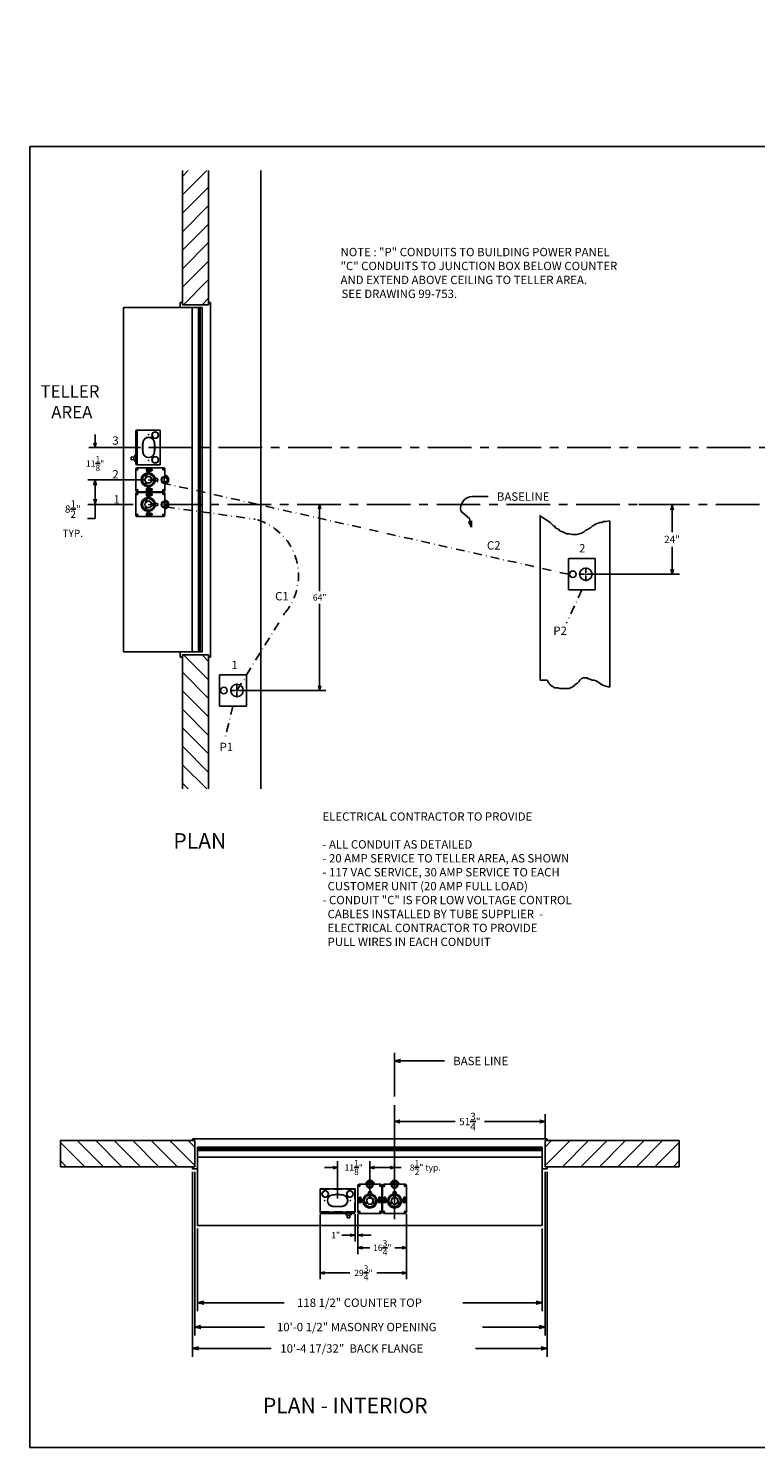
# Model space of a CAD drawing. Extents: x 92 to 989, y -414 to 1105.
# Drawn here: x 159 to 409, y -414 to 74 of the extents above; entities that cross this region are included whole.
import ezdxf
from ezdxf.enums import TextEntityAlignment as Align

# ---------------------------------------------------------------- set-up
doc = ezdxf.new("R2010")
doc.units = 0
doc.header["$LTSCALE"] = 12
doc.header["$MEASUREMENT"] = 0
for name, pattern in [('CENTER', [2, 1.25, -0.25, 0.25, -0.25]), ('DASHDOT2', [0.5, 0.25, -0.125, 0, -0.125]), ('HIDDEN', [0.375, 0.25, -0.125])]:
    doc.linetypes.add(name, pattern=pattern)
doc.layers.get('0').update_dxf_attribs({"linetype": 'CONTINUOUS'})
doc.layers.get('Defpoints').update_dxf_attribs({"linetype": 'CONTINUOUS'})
doc.layers.add('OUTLINE', color=7, linetype='CONTINUOUS')
doc.dimstyles.get("Standard").update_dxf_attribs({"dimtxt": 0.18, "dimasz": 0.18, "dimexe": 0.18, "dimexo": 0.0625, "dimgap": 0.09, "dimtad": 0, "dimtih": 1, "dimtoh": 1, "dimdec": 4, "dimzin": 0, "dimdsep": 46, "dimtxsty": 'Standard', "dimcen": 0.09, "dimadec": 0, "dimazin": 0, "dimtfac": 1, "dimtdec": 4, "dimtofl": 0, "dimtmove": 0, "dimatfit": 3, "dimfxl": 0, "dimtolj": 1, "dimtzin": 0, "dimarcsym": 0})

# ---------------------------------------------------------------- blocks, each defined once
blk = doc.blocks.new('*X159')
at = {"color": 0}
for p, q in [((507.52, 259.33), (516.15, 267.95)), ((507.52, 265.69), (509.78, 267.95)), ((513.51, 258.95), (522.51, 267.95)), ((519.87, 258.95), (528.87, 267.95)), ((526.24, 258.95), (535.24, 267.95)), ((532.6, 258.95), (541.6, 267.95)), ((538.97, 258.95), (547.97, 267.95)), ((545.33, 258.95), (553.66, 267.28)), ((551.69, 258.95), (553.66, 260.92))]:
    blk.add_line(p, q, dxfattribs=at)
blk = doc.blocks.new('ARROW', base_point=(63.5, 24.56))
for p, q in [((62.5, 24.56), (63.5, 24.56)), ((63.5, 24.56), (62.81, 24.73)), ((62.81, 24.73), (63.1, 24.56)), ((63.5, 24.56), (62.81, 24.39)), ((62.81, 24.39), (63.1, 24.56))]:
    blk.add_line(p, q)
blk = doc.blocks.new('BORDER')
for p, q in [((1, 1), (0, 1)), ((0, 1), (0, 0)), ((0, 0), (1, 0))]:
    blk.add_line(p, q)
blk = doc.blocks.new('CATALOGPAPERAIR')
at = {"xscale": 443.2082176208496, "yscale": 332.4061632156372, "zscale": 443.2082176208496}
blk.add_blockref('BORDER', (8.17, 8.35), dxfattribs=at)
for tag, p, height in [('REV1', (379.87, 335.22), 3), ('REV2', (379.87, 326.53), 3), ('DWG#', (394.87, 11.6), 2.5), ('DATE', (429.68, 11.6), 2.5)]:
    blk.add_attdef(tag, p, '', height=height)
for tag, p in [('FIRSTLINE', (402.68, 38.16)), ('SECONDLINE', (402.68, 30.97)), ('THIRDLINE', (402.68, 23.85))]:
    blk.add_attdef(tag, text='', height=3).set_placement(p, align=Align.MIDDLE_CENTER)
blk = doc.blocks.new('*D236')
at = {"color": 0, "lineweight": -2}
for p, q in [((368.94, -89.42), (382.89, -89.42)), ((380.37, -92.04), (380.37, -98.91)), ((380.37, -110.81), (380.37, -103.95)), ((352.08, -113.44), (382.89, -113.44))]:
    blk.add_line(p, q, dxfattribs=at)
at = {"layer": 'Defpoints', "color": 0}
for p in [(368.06, -89.42), (380.37, -89.42), (351.21, -113.44)]:
    blk.add_point(p, dxfattribs=at)
at = {"color": 0, "lineweight": -2, "xscale": 2.625, "yscale": 2.625, "zscale": 2.625}
for p, rotation in [((380.37, -89.42), 90), ((380.37, -113.44), 270)]:
    blk.add_blockref('ARROW', p, dxfattribs=dict(at, rotation=rotation))
at = {"color": 0, "insert": (380.37, -101.43), "char_height": 2.52, "attachment_point": 5}
blk.add_mtext('\\A1;24"', dxfattribs=at)
blk = doc.blocks.new('*D237')
at = {"color": 0, "lineweight": -2}
for p, q in [((284.93, -305.87), (284.93, -299.25)), ((287.56, -301.77), (305.77, -301.77)), ((334.06, -301.77), (315.85, -301.77)), ((336.68, -307.43), (336.68, -299.25))]:
    blk.add_line(p, q, dxfattribs=at)
at = {"layer": 'Defpoints', "color": 0}
for p in [(336.68, -301.77), (284.93, -306.74), (336.68, -308.3)]:
    blk.add_point(p, dxfattribs=at)
at = {"color": 0, "lineweight": -2, "xscale": 2.625, "yscale": 2.625, "zscale": 2.625, "rotation": 180}
blk.add_blockref('ARROW', (284.93, -301.77), dxfattribs=at)
at = {"color": 0, "lineweight": -2, "xscale": 2.625, "yscale": 2.625, "zscale": 2.625}
blk.add_blockref('ARROW', (336.68, -301.77), dxfattribs=at)
at = {"color": 0, "insert": (310.81, -301.77), "char_height": 2.52, "attachment_point": 5}
blk.add_mtext('\\A1;51{\\H1.000000x;\\S3/4;}"', dxfattribs=at)
blk = doc.blocks.new('A$C451262A0')
at = {"color": 7, "linetype": 'Continuous'}
for p, q in [((-4.13, 5.19), (-4.13, 0.13)), ((-1.14, 5.69), (-3.63, 5.69)), ((-1.42, 6.03), (-1.54, 5.69)), ((-1.14, 5.56), (-1.14, 5.69)), ((-0.95, 5.57), (-0.75, 5.5)), ((-0.94, 5.73), (-0.89, 5.86)), ((-0.86, 5.16), (-0.75, 5.5)), ((-0.75, 5.5), (-0.65, 5.87)), ((0.75, 5.5), (-0.75, 5.5)), ((0.65, 5.87), (0.75, 5.5)), ((0.95, 5.57), (0.75, 5.5)), ((0.75, 5.5), (0.86, 5.16)), ((0.89, 5.86), (0.94, 5.73)), ((1.14, 5.56), (1.14, 5.69)), ((3.62, 5.69), (1.14, 5.69)), ((1.54, 5.69), (1.42, 6.03)), ((4.12, 0.13), (4.12, 5.19)), ((-4.13, 0.13), (-2.61, 0.13)), ((-4.13, -0.05), (-4.13, 0.13)), ((-4, 0.23), (-3.38, 0.23)), ((-4, 0.23), (-4, 0.13)), ((-3.75, 0.81), (-3.81, 0.76)), ((-3.81, 0.41), (-3.81, 0.76)), ((-3.81, 0.41), (-3.75, 0.36)), ((-3.81, 0.36), (-3.41, 0.36)), ((-3.81, 0.36), (-3.81, 0.23)), ((-3.75, 0.81), (-3.7, 0.81)), ((-3.7, 0.81), (-3.38, 0.81)), ((-3.58, 1.27), (-3.63, 1.23)), ((-3.14, 1.23), (-3.63, 1.23)), ((-3.63, 1.23), (-3.63, 0.81)), ((-3.59, 0.41), (-3.59, 0.76)), ((-3.19, 1.27), (-3.58, 1.27)), ((-3.4, 0.36), (-3.41, 0.36)), ((-3.41, 0.36), (-3.41, 0.23)), ((-3.38, 0.36), (-3.41, 0.36)), ((-3.4, 0.23), (-3.4, 0.36)), ((-3.38, 0.81), (-3.05, 0.81)), ((-3.38, 0.36), (-3.34, 0.36)), ((-3.38, 0.23), (-2.75, 0.23)), ((-3.35, 0.36), (-3.34, 0.36)), ((-3.35, 0.23), (-3.35, 0.36)), ((-3.34, 0.36), (-2.94, 0.36)), ((-3.34, 0.36), (-3.34, 0.23)), ((-3.17, 1.27), (-3.19, 1.27)), ((-3.13, 1.23), (-3.17, 1.27)), ((-3.16, 0.41), (-3.16, 0.76)), ((-3.13, 1.23), (-3.14, 1.23)), ((-3.13, 0.81), (-3.13, 1.23)), ((-3.05, 0.81), (-3, 0.81)), ((-2.94, 0.76), (-3, 0.81)), ((-3, 0.36), (-2.94, 0.41)), ((-2.94, 0.41), (-2.94, 0.76)), ((-2.94, 0.23), (-2.94, 0.36)), ((-2.75, 0.13), (-2.75, 0.23)), ((-2.26, 0.13), (-2.26, 0.13)), ((-2.25, 0.12), (-2.26, 0.12)), ((-2.25, -0.13), (-2.25, 0.12)), ((-0.5, 2.75), (-0.5, 2.33)), ((-0.1, 2.55), (-0.14, 2.38)), ((-0.11, 2.38), (-0.08, 2.49)), ((-0.06, 2.48), (-0.1, 2.55)), ((-0.08, 2.49), (-0.06, 2.48)), ((0.1, 2.55), (0.06, 2.48)), ((0.06, 2.48), (0.08, 2.49)), ((0.08, 2.49), (0.11, 2.38)), ((0.14, 2.38), (0.1, 2.55)), ((0.5, 2.75), (0.5, 2.33)), ((2.26, 0.12), (2.25, 0.12)), ((2.25, 0.12), (2.25, -0.13)), ((2.26, 0.13), (2.26, 0.13)), ((4.12, 0.13), (2.61, 0.13)), ((4, 0.23), (2.75, 0.23)), ((2.75, 0.23), (2.75, 0.13)), ((3, 0.81), (2.94, 0.76)), ((2.94, 0.41), (2.94, 0.76)), ((2.94, 0.41), (3, 0.36)), ((3.81, 0.36), (2.94, 0.36)), ((2.94, 0.36), (2.94, 0.23)), ((3, 0.81), (3.05, 0.81)), ((3.05, 0.81), (3.37, 0.81)), ((3.17, 1.27), (3.12, 1.23)), ((3.61, 1.23), (3.12, 1.23)), ((3.12, 1.23), (3.12, 0.81)), ((3.16, 0.41), (3.16, 0.76)), ((3.56, 1.27), (3.17, 1.27)), ((3.37, 0.81), (3.7, 0.81)), ((3.58, 1.27), (3.56, 1.27)), ((3.62, 1.23), (3.58, 1.27)), ((3.59, 0.41), (3.59, 0.76)), ((3.62, 1.23), (3.61, 1.23)), ((3.62, 0.81), (3.62, 1.23)), ((3.7, 0.81), (3.75, 0.81)), ((3.81, 0.76), (3.75, 0.81)), ((3.75, 0.36), (3.81, 0.41)), ((3.81, 0.41), (3.81, 0.76)), ((3.81, 0.23), (3.81, 0.36)), ((4, 0.13), (4, 0.23)), ((4.12, -0.05), (4.12, 0.13)), ((-4.13, -0.05), (-2.61, -0.05)), ((-4.13, -0.05), (-4.13, -0.23)), ((-4.13, -0.05), (-2.61, -0.05)), ((-4.13, -0.23), (-4.13, -3.81)), ((-4.13, -0.23), (-2.61, -0.23)), ((-3.8, -0.23), (-3.8, -0.56)), ((-3.8, -0.56), (-3.78, -0.57)), ((-3.78, -0.57), (-3.75, -0.59)), ((-3.75, -0.59), (-3.67, -0.59)), ((-3.67, -0.59), (-3.33, -0.59)), ((-3.63, -4.31), (3.62, -4.31)), ((-3.54, -0.23), (-3.54, -0.56)), ((-3.03, -0.59), (-3.33, -0.59)), ((-3.11, -0.23), (-3.11, -0.56)), ((-3.03, -0.59), (-3, -0.59)), ((-3, -0.59), (-2.97, -0.57)), ((-2.95, -0.23), (-2.95, -0.56)), ((-2.28, -0.13), (-2.26, -0.13)), ((-2.28, -0.13), (-2.25, -0.13)), ((2.25, -0.13), (2.28, -0.13)), ((2.26, -0.13), (2.28, -0.13)), ((4.12, -0.05), (2.61, -0.05)), ((4.12, -0.05), (2.61, -0.05)), ((4.12, -0.23), (2.61, -0.23)), ((2.95, -0.23), (2.95, -0.56)), ((2.95, -0.56), (2.97, -0.57)), ((2.97, -0.57), (3, -0.59)), ((3, -0.59), (3.08, -0.59)), ((3.08, -0.59), (3.42, -0.59)), ((3.21, -0.23), (3.21, -0.56)), ((3.72, -0.59), (3.42, -0.59)), ((3.64, -0.23), (3.64, -0.56)), ((3.72, -0.59), (3.75, -0.59)), ((3.75, -0.59), (3.78, -0.57)), ((3.8, -0.23), (3.8, -0.56)), ((4.12, -0.05), (4.12, -0.23)), ((4.12, -3.81), (4.12, -0.23))]:
    blk.add_line(p, q, dxfattribs=at)
at = {"color": 7, "linetype": 'Continuous', "flags": 128}
for points in [[(-0.65, 5.87), (-0.61, 6.01), (-0.55, 6.13), (-0.47, 6.26), (-0.37, 6.36), (-0.24, 6.44), (-0.1, 6.49), (-0.08, 6.5), (-0.03, 6.5), (-0.01, 6.5), (0, 6.5), (0, 6.5), (0, 6.5)], [(0.11, 6.49), (0.24, 6.45), (0.37, 6.36), (0.46, 6.26), (0.55, 6.13), (0.61, 6.01), (0.65, 5.87)], [(-3.54, -0.56), (-3.6, -0.58), (-3.67, -0.59)], [(-3.11, -0.56), (-3.22, -0.58), (-3.33, -0.59)], [(-3.03, -0.59), (-3.05, -0.59), (-3.11, -0.56)], [(-2.95, -0.56), (-2.96, -0.57), (-3.03, -0.59)], [(3.21, -0.56), (3.15, -0.58), (3.08, -0.59)], [(3.64, -0.56), (3.53, -0.58), (3.42, -0.59)], [(3.72, -0.59), (3.7, -0.59), (3.64, -0.56)], [(3.8, -0.56), (3.79, -0.57), (3.72, -0.59)]]:
    blk.add_lwpolyline(points, dxfattribs=at)
at = {"color": 7, "linetype": 'Continuous'}
for centre, radius in [((-3.63, 5.19), 0.25), ((0, 5.56), 1.14), ((0, 5.56), 1.13), ((0, 5.56), 0.95), ((3.62, 5.19), 0.25), ((0, 0), 2.25), ((0, 0), 2.19), ((0, 0), 2), ((0, 0), 1.19), ((0, 1.6), 0.25), ((0, 1.6), 0.188), ((0, 1.59), 0.156), ((0, 1.6), 0.142), ((0, 1.6), 0.14), ((0, 1.6), 0.0795), ((-3.63, -3.81), 0.25), ((-1.38, -0.79), 0.25), ((-1.38, -0.79), 0.188), ((-1.37, -0.79), 0.156), ((-1.38, -0.79), 0.142), ((-1.38, -0.79), 0.14), ((-1.38, -0.79), 0.0795), ((1.38, -0.79), 0.25), ((1.38, -0.79), 0.188), ((1.37, -0.79), 0.156), ((1.38, -0.79), 0.142), ((1.38, -0.79), 0.14), ((1.38, -0.79), 0.0795), ((3.62, -3.81), 0.25)]:
    blk.add_circle(centre, radius, dxfattribs=at)
for centre, radius, start, end in [((-3.63, 5.19), 0.5, 90, 180), ((0, 5.56), 1.5, 18.3388, 161.6612), ((0, 5.56), 1.14, 180, 0), ((0, 5.56), 0.94, 18.3388, 161.6612), ((0, 6.12), 0.386, 85.5119, 90.1663), ((3.62, 5.19), 0.5, 0, 90), ((-3.67, 0.61), 0.199, 97.4025, 132.1801), ((-3.67, 0.56), 0.199, 227.8199, 262.5975), ((-3.7, 0.66), 0.143, 40.5131, 89.9044), ((-3.7, 0.5), 0.143, 270.0956, 319.4869), ((-3.37, 0.28), 0.528, 90.8524, 115.1554), ((-3.37, 0.89), 0.528, 244.8446, 269.1476), ((-3.38, 0.27), 0.535, 65.0197, 88.9725), ((-3.38, 0.89), 0.535, 271.0275, 294.9803), ((-3.02, 0.61), 0.199, 97.4025, 132.1801), ((-3.02, 0.56), 0.199, 227.8199, 262.5975), ((-3.05, 0.66), 0.143, 40.5131, 89.9044), ((-3.05, 0.5), 0.143, 270.0956, 319.4869), ((-2.61, 0.38), 0.25, 270, 351.6172), ((-2.61, 0.38), 0.43, 270, 327.0609), ((0, 0), 2.38, 8.3828, 171.6172), ((0, 0), 2.28, 177.3266, 185.2022), ((0, 0), 1.09, 303.0979, 236.9021), ((0, 2.75), 0.5, 0, 180), ((0, 2.35), 0.125, 40.406, 139.594), ((2.61, 0.38), 0.43, 212.9391, 270), ((0, 0), 2.28, 354.7978, 2.6734), ((2.61, 0.38), 0.25, 188.3828, 270), ((3.08, 0.61), 0.199, 97.4025, 132.1801), ((3.08, 0.56), 0.199, 227.8199, 262.5975), ((3.05, 0.66), 0.143, 40.5131, 89.9044), ((3.05, 0.5), 0.143, 270.0956, 319.4869), ((3.38, 0.28), 0.528, 90.8524, 115.1554), ((3.38, 0.89), 0.528, 244.8446, 269.1476), ((3.37, 0.27), 0.535, 65.0197, 88.9725), ((3.37, 0.89), 0.535, 271.0275, 294.9803), ((3.73, 0.61), 0.199, 97.4025, 132.1801), ((3.73, 0.56), 0.199, 227.8199, 262.5975), ((3.7, 0.66), 0.143, 40.5131, 89.9044), ((3.7, 0.5), 0.143, 270.0956, 319.4869), ((-3.63, -3.81), 0.5, 180, 270), ((-3.66, -0.28), 0.309, 243.023, 268.4924), ((-3.32, 0.17), 0.764, 252.9599, 269.3007), ((-2.61, -0.48), 0.43, 30.444, 90), ((-2.61, -0.48), 0.25, 8.3828, 90), ((0, -0.09), 2.38, 188.3828, 351.6172), ((0, 0), 2.26, 183.2976, 186.1981), ((0, -0.09), 2.2, 208.9697, 331.0303), ((0, 0), 2.25, 214.6442, 325.3558), ((0, 0), 2.26, 218.4264, 321.5736), ((0, 0), 2.28, 236.3558, 303.6442), ((-0.63, -0.97), 0.0625, 298.5019, 56.9021), ((0.63, -0.97), 0.0625, 123.0979, 241.4981), ((2.61, -0.48), 0.43, 90, 149.556), ((0, 0), 2.26, 353.8019, 356.7024), ((2.61, -0.48), 0.25, 90, 171.6172), ((3.09, -0.28), 0.309, 243.023, 268.4924), ((3.43, 0.17), 0.764, 252.9599, 269.3007), ((3.62, -3.81), 0.5, 270, 0)]:
    blk.add_arc(centre, radius, start, end, dxfattribs=at)
blk = doc.blocks.new('*D243')
at = {"color": 0, "lineweight": -2}
for p, q in [((199.33, -80.92), (179.38, -80.92)), ((181.9, -83.54), (181.9, -86.79)), ((195.02, -89.42), (179.38, -89.42)), ((181.9, -89.42), (181.9, -94.29)), ((181.9, -94.29), (179.27, -94.29))]:
    blk.add_line(p, q, dxfattribs=at)
at = {"layer": 'Defpoints', "color": 0}
for p in [(181.9, -80.92), (200.21, -80.92), (195.9, -89.42)]:
    blk.add_point(p, dxfattribs=at)
at = {"color": 0, "lineweight": -2, "xscale": 2.625, "yscale": 2.625, "zscale": 2.625}
for p, rotation in [((181.9, -80.92), 90), ((181.9, -89.42), 270)]:
    blk.add_blockref('ARROW', p, dxfattribs=dict(at, rotation=rotation))
at = {"color": 0, "insert": (174.23, -94.29), "char_height": 2.52, "attachment_point": 5}
blk.add_mtext('\\A1;8{\\H1.000000x;\\S1/2;}"\\PTYP.', dxfattribs=at)
blk = doc.blocks.new('*D245')
at = {"color": 0, "lineweight": -2}
for p, q in [((181.9, -67.54), (181.9, -65.29)), ((197.47, -69.79), (179.74, -69.79)), ((195.15, -80.92), (179.74, -80.92)), ((181.9, -83.17), (181.9, -85.42))]:
    blk.add_line(p, q, dxfattribs=at)
at = {"layer": 'Defpoints', "color": 0}
for p in [(198.22, -69.79), (181.9, -80.92), (195.9, -80.92)]:
    blk.add_point(p, dxfattribs=at)
at = {"color": 0, "lineweight": -2, "xscale": 2.25, "yscale": 2.25, "zscale": 2.25}
for p, rotation in [((181.9, -69.79), 270), ((181.9, -80.92), 90)]:
    blk.add_blockref('ARROW', p, dxfattribs=dict(at, rotation=rotation))
at = {"color": 0, "insert": (181.9, -75.36), "char_height": 2.16, "attachment_point": 5}
blk.add_mtext('\\A1;11{\\H1.000000x;\\S1/8;}"', dxfattribs=at)
blk = doc.blocks.new('*D246')
at = {"color": 0, "lineweight": -2}
for p, q in [((258.39, -89.42), (256.98, -89.42)), ((259.14, -91.67), (259.14, -119.26)), ((259.14, -151.17), (259.14, -123.58)), ((231.46, -153.42), (261.3, -153.42))]:
    blk.add_line(p, q, dxfattribs=at)
at = {"layer": 'Defpoints', "color": 0}
for p in [(259.14, -89.42), (259.14, -89.42), (230.71, -153.42)]:
    blk.add_point(p, dxfattribs=at)
at = {"color": 0, "lineweight": -2, "xscale": 2.25, "yscale": 2.25, "zscale": 2.25}
for p, rotation in [((259.14, -89.42), 90), ((259.14, -153.42), 270)]:
    blk.add_blockref('ARROW', p, dxfattribs=dict(at, rotation=rotation))
at = {"color": 0, "insert": (259.14, -121.42), "char_height": 2.16, "attachment_point": 5}
blk.add_mtext('\\A1;64"', dxfattribs=at)
blk = doc.blocks.new('*D247')
at = {"color": 0, "lineweight": -2}
for p, q in [((276.43, -328.3), (276.43, -315.44)), ((284.93, -328.3), (284.93, -315.44)), ((278.68, -317.6), (282.68, -317.6)), ((284.93, -317.6), (287.18, -317.6))]:
    blk.add_line(p, q, dxfattribs=at)
at = {"layer": 'Defpoints', "color": 0}
for p in [(276.43, -317.6), (276.43, -329.05), (284.93, -329.05)]:
    blk.add_point(p, dxfattribs=at)
at = {"color": 0, "lineweight": -2, "xscale": 2.25, "yscale": 2.25, "zscale": 2.25, "rotation": 180}
blk.add_blockref('ARROW', (276.43, -317.6), dxfattribs=at)
at = {"color": 0, "lineweight": -2, "xscale": 2.25, "yscale": 2.25, "zscale": 2.25}
blk.add_blockref('ARROW', (284.93, -317.6), dxfattribs=at)
at = {"color": 0, "insert": (295.46, -317.6), "char_height": 2.16, "attachment_point": 5}
blk.add_mtext('\\A1;8{\\H1.000000x;\\S1/2;}" typ.', dxfattribs=at)
blk = doc.blocks.new('*D248')
at = {"color": 0, "lineweight": -2}
for p, q in [((265.31, -328.19), (265.31, -315.44)), ((276.43, -328.3), (276.43, -315.44)), ((263.06, -317.6), (260.81, -317.6)), ((278.68, -317.6), (280.93, -317.6))]:
    blk.add_line(p, q, dxfattribs=at)
at = {"layer": 'Defpoints', "color": 0}
for p in [(276.43, -317.6), (265.31, -328.94), (276.43, -329.05)]:
    blk.add_point(p, dxfattribs=at)
at = {"color": 0, "lineweight": -2, "xscale": 2.25, "yscale": 2.25, "zscale": 2.25}
blk.add_blockref('ARROW', (265.31, -317.6), dxfattribs=at)
at = {"color": 0, "lineweight": -2, "xscale": 2.25, "yscale": 2.25, "zscale": 2.25, "rotation": 180}
blk.add_blockref('ARROW', (276.43, -317.6), dxfattribs=at)
at = {"color": 0, "insert": (270.87, -317.6), "char_height": 2.16, "attachment_point": 5}
blk.add_mtext('\\A1;11{\\H1.000000x;\\S1/8;}"', dxfattribs=at)
blk = doc.blocks.new('*D249')
at = {"color": 0, "lineweight": -2}
for p, q in [((272.31, -333.61), (272.31, -347.34)), ((289.06, -333.61), (289.06, -347.34)), ((274.56, -345.18), (276.36, -345.18)), ((286.81, -345.18), (285, -345.18))]:
    blk.add_line(p, q, dxfattribs=at)
at = {"layer": 'Defpoints', "color": 0}
for p in [(272.31, -332.86), (289.06, -332.86), (289.06, -345.18)]:
    blk.add_point(p, dxfattribs=at)
at = {"color": 0, "lineweight": -2, "xscale": 2.25, "yscale": 2.25, "zscale": 2.25, "rotation": 180}
blk.add_blockref('ARROW', (272.31, -345.18), dxfattribs=at)
at = {"color": 0, "lineweight": -2, "xscale": 2.25, "yscale": 2.25, "zscale": 2.25}
blk.add_blockref('ARROW', (289.06, -345.18), dxfattribs=at)
at = {"color": 0, "insert": (280.68, -345.18), "char_height": 2.16, "attachment_point": 5}
blk.add_mtext('\\A1;16{\\H1.000000x;\\S3/4;}"', dxfattribs=at)
blk = doc.blocks.new('*D250')
at = {"color": 0, "lineweight": -2}
for p, q in [((259.31, -333.69), (259.31, -356.01)), ((289.06, -333.61), (289.06, -356.01)), ((261.56, -353.85), (269.5, -353.85)), ((286.81, -353.85), (278.86, -353.85))]:
    blk.add_line(p, q, dxfattribs=at)
at = {"layer": 'Defpoints', "color": 0}
for p in [(259.31, -332.94), (289.06, -332.86), (259.31, -353.85)]:
    blk.add_point(p, dxfattribs=at)
at = {"color": 0, "lineweight": -2, "xscale": 2.25, "yscale": 2.25, "zscale": 2.25, "rotation": 180}
blk.add_blockref('ARROW', (259.31, -353.85), dxfattribs=at)
at = {"color": 0, "lineweight": -2, "xscale": 2.25, "yscale": 2.25, "zscale": 2.25}
blk.add_blockref('ARROW', (289.06, -353.85), dxfattribs=at)
at = {"color": 0, "insert": (274.18, -353.85), "char_height": 2.16, "attachment_point": 5}
blk.add_mtext('\\A1;29{\\H1.000000x;\\S3/4;}"', dxfattribs=at)
blk = doc.blocks.new('*D251')
at = {"color": 0, "lineweight": -2}
for p, q in [((271.31, -333.61), (271.31, -343.01)), ((272.31, -333.61), (272.31, -343.01)), ((269.06, -340.85), (266.81, -340.85)), ((274.56, -340.85), (276.81, -340.85))]:
    blk.add_line(p, q, dxfattribs=at)
at = {"layer": 'Defpoints', "color": 0}
for p in [(271.31, -332.86), (272.31, -332.86), (271.31, -340.85)]:
    blk.add_point(p, dxfattribs=at)
at = {"color": 0, "lineweight": -2, "xscale": 2.25, "yscale": 2.25, "zscale": 2.25}
blk.add_blockref('ARROW', (271.31, -340.85), dxfattribs=at)
at = {"color": 0, "lineweight": -2, "xscale": 2.25, "yscale": 2.25, "zscale": 2.25, "rotation": 180}
blk.add_blockref('ARROW', (272.31, -340.85), dxfattribs=at)
at = {"color": 0, "insert": (264.65, -340.85), "char_height": 2.16, "attachment_point": 5}
blk.add_mtext('\\A1;1"', dxfattribs=at)

msp = doc.modelspace()

# ---------------------------------------------------------------- linework, layer by layer
for p, q in [((211.959719, -20.668671), (211.959719, 25.471077)), ((220.959719, -20.668671), (220.959719, 25.471077)), ((238.959719, -187.308418), (238.959719, 25.471077)), ((215.272219, -21.668671), (191.709719, -21.668671)), ((191.709719, -140.168671), (191.709719, -21.668671)), ((211.209719, -19.918671), (211.209719, -21.668671)), ((211.959719, -19.918671), (211.209719, -19.918671)), ((211.209719, -21.668671), (218.709719, -21.668671)), ((220.959719, -20.668671), (211.959719, -20.668671)), ((215.272219, -21.668671), (215.272219, -140.168671)), ((217.522219, -21.668671), (217.522219, -140.168671)), ((218.084719, -21.668671), (218.084719, -140.168671)), ((218.709719, -21.668671), (218.709719, -140.168671)), ((220.959719, -19.918671), (221.584719, -19.918671)), ((220.959719, -20.668671), (220.959719, -19.918671)), ((221.584719, -19.918671), (221.584719, -141.918671)), ((311.637017, -86.712848), (317.115774, -86.712848)), ((310.634759, -94.277965), (307.757586, -91.687535)), ((344.709719, -108.062539), (353.959719, -108.062539)), ((344.709719, -118.812539), (344.709719, -108.062539)), ((350.709719, -112.938339), (350.709719, -111.062939)), ((353.959719, -108.062539), (353.959719, -118.812539)), ((350.210519, -113.437539), (348.335119, -113.437539)), ((350.460119, -113.437539), (350.959319, -113.437539)), ((350.709719, -113.687139), (350.709719, -113.187939)), ((350.709719, -113.936739), (350.709719, -115.812139)), ((351.208919, -113.437539), (353.084319, -113.437539)), ((353.959719, -118.812539), (344.709719, -118.812539)), ((215.272219, -140.168671), (191.709719, -140.168671)), ((211.209719, -141.918671), (211.209719, -140.168671)), ((211.209719, -140.168671), (218.709719, -140.168671)), ((220.959719, -141.168671), (211.959719, -141.168671)), ((211.959719, -141.168671), (211.959719, -187.308418)), ((220.959719, -141.168671), (220.959719, -141.918671)), ((220.959719, -141.168671), (220.959719, -187.308418)), ((211.959719, -141.918671), (211.209719, -141.918671)), ((220.959719, -141.918671), (221.584719, -141.918671)), ((224.709719, -158.793671), (224.709719, -148.043671)), ((224.709719, -148.043671), (233.959719, -148.043671)), ((230.709719, -152.919471), (230.709719, -151.044071)), ((233.959719, -148.043671), (233.959719, -158.793671)), ((230.210519, -153.418671), (228.335119, -153.418671)), ((230.460119, -153.418671), (230.959319, -153.418671)), ((230.709719, -153.668271), (230.709719, -153.169071)), ((230.709719, -153.917871), (230.709719, -155.793271)), ((231.208919, -153.418671), (233.084319, -153.418671)), ((233.959719, -158.793671), (224.709719, -158.793671)), ((287.931249, -280.917026), (302.095312, -280.917026)), ((170.041502, -308.300343), (170.041502, -317.300343)), ((216.181249, -308.300343), (170.041502, -308.300343)), ((215.431249, -308.300343), (215.431249, -307.675343)), ((215.431249, -307.675343), (337.431249, -307.675343)), ((216.181249, -308.300343), (215.431249, -308.300343)), ((216.181249, -308.300343), (216.181249, -317.300343)), ((217.181249, -310.550343), (335.681249, -310.550343)), ((217.181249, -318.050343), (217.181249, -310.550343)), ((217.181249, -311.175343), (335.681249, -311.175343)), ((217.181249, -311.737843), (335.681249, -311.737843)), ((335.681249, -318.050343), (335.681249, -310.550343)), ((336.681249, -308.300343), (382.820996, -308.300343)), ((336.681249, -308.300343), (336.681249, -317.300343)), ((336.681249, -308.300343), (337.431249, -308.300343)), ((337.431249, -308.300343), (337.431249, -307.675343)), ((382.820996, -308.300343), (382.820996, -317.300343)), ((216.181249, -317.300343), (170.041502, -317.300343)), ((215.431249, -317.300343), (215.431249, -318.050343)), ((217.181249, -313.987843), (335.681249, -313.987843)), ((217.181249, -313.987843), (217.181249, -337.550343)), ((335.681249, -313.987843), (335.681249, -337.550343)), ((336.681249, -317.300343), (382.820996, -317.300343)), ((337.431249, -317.300343), (337.431249, -318.050343)), ((215.431249, -318.050343), (217.181249, -318.050343)), ((215.431249, -319.050343), (215.431249, -341.024216)), ((216.181249, -319.050343), (216.181249, -341.024216)), ((337.431249, -318.050343), (335.681249, -318.050343)), ((336.681249, -319.050343), (336.681249, -375.351728)), ((337.431249, -319.050343), (337.431249, -382.726728)), ((215.431249, -338.550343), (215.431249, -382.726728)), ((216.181249, -338.550343), (216.181249, -375.351728)), ((335.681249, -337.550343), (217.181249, -337.550343)), ((217.181249, -338.550343), (217.181249, -341.024216)), ((217.181249, -338.550343), (217.181249, -366.976728)), ((335.681249, -338.550343), (335.681249, -366.976728)), ((220.181249, -364.096728), (246.904277, -364.096728)), ((332.681249, -364.096728), (308.383893, -364.096728)), ((219.181249, -372.471728), (240.155273, -372.471728)), ((333.681249, -372.471728), (315.119598, -372.471728)), ((218.431249, -379.846728), (242.482357, -379.846728)), ((334.431249, -379.846728), (312.707568, -379.846728))]:
    msp.add_line(p, q)
at = {"color": 6}
for p, q in [((195.897719, -63.933621), (196.272719, -63.933621)), ((195.897719, -75.633671), (195.897719, -63.933621)), ((196.272719, -75.633671), (196.272719, -63.933621)), ((194.35835, -73.133945), (194.35835, -73.953396)), ((195.224491, -73.090916), (194.440665, -73.055286)), ((195.224491, -73.090912), (195.251159, -73.089981)), ((195.224491, -73.090912), (195.224491, -73.996429)), ((195.224491, -73.090916), (195.224491, -73.996426)), ((195.441096, -72.897399), (195.441096, -72.884023)), ((195.866223, -72.480684), (195.820969, -72.482265)), ((195.866223, -73.148095), (195.866223, -72.480684)), ((195.866223, -72.488552), (195.897719, -72.488552)), ((195.866223, -72.488552), (195.866223, -74.598789)), ((195.866223, -73.148095), (195.867634, -73.14812)), ((195.897719, -72.488552), (195.897719, -74.598789)), ((195.224491, -73.996426), (194.440665, -74.032055)), ((195.224491, -73.996429), (195.251159, -73.99736)), ((195.441132, -74.19582), (195.441024, -74.208157)), ((195.866223, -74.606657), (195.820969, -74.605077)), ((195.866223, -73.939246), (195.867404, -73.939225)), ((195.866223, -74.606657), (195.866223, -73.939246)), ((195.866223, -74.598789), (195.897719, -74.598789)), ((195.897719, -75.633671), (196.272719, -75.633671)), ((196.272719, -75.196171), (196.197719, -75.196171)), ((196.197719, -75.446171), (196.197719, -75.196171)), ((196.272719, -75.446171), (196.197719, -75.446171)), ((259.4462, -333.362343), (259.4462, -332.987343)), ((271.146249, -332.987343), (259.4462, -332.987343)), ((271.146249, -333.362343), (259.4462, -333.362343)), ((268.660674, -333.393839), (267.993263, -333.393839)), ((267.993263, -333.393839), (267.994843, -333.439092)), ((268.001131, -333.393839), (268.001131, -333.362343)), ((268.001131, -333.362343), (270.111367, -333.362343)), ((268.001131, -333.393839), (270.111367, -333.393839)), ((268.409978, -333.818966), (268.396602, -333.818966)), ((268.603494, -334.03557), (268.567865, -334.819396)), ((268.603491, -334.03557), (268.60256, -334.008902)), ((268.603491, -334.03557), (269.509007, -334.03557)), ((268.603494, -334.03557), (269.509004, -334.03557)), ((268.646524, -334.901712), (269.465975, -334.901712)), ((268.660674, -333.393839), (268.660698, -333.392427)), ((269.451825, -333.393839), (269.451804, -333.392658)), ((270.119235, -333.393839), (269.451825, -333.393839)), ((269.509004, -334.03557), (269.544633, -334.819396)), ((269.509007, -334.03557), (269.509939, -334.008902)), ((269.708398, -333.818929), (269.720736, -333.819038)), ((270.111367, -333.393839), (270.111367, -333.362343)), ((270.119235, -333.393839), (270.117655, -333.439092)), ((270.708749, -332.987343), (270.708749, -333.062343)), ((270.958749, -333.062343), (270.708749, -333.062343)), ((270.958749, -332.987343), (270.958749, -333.062343)), ((271.146249, -333.362343), (271.146249, -332.987343))]:
    msp.add_line(p, q, dxfattribs=at)
at = {"color": 1}
for p, q in [((196.3227, -63.793671), (196.3227, -75.793671)), ((196.3227, -63.793671), (204.3227, -63.793671)), ((204.3227, -63.793671), (204.3227, -75.793671)), ((196.3227, -75.793671), (204.3227, -75.793671)), ((259.306249, -324.937362), (271.306249, -324.937362)), ((259.306249, -332.937362), (259.306249, -324.937362)), ((271.306249, -332.937362), (271.306249, -324.937362)), ((259.306249, -332.937362), (271.306249, -332.937362))]:
    msp.add_line(p, q, dxfattribs=at)
at = {"color": 1, "linetype": 'HIDDEN'}
for p, q in [((196.3827, -63.853671), (204.2627, -63.853671)), ((196.3827, -63.853671), (196.3827, -75.733671)), ((204.2627, -63.853671), (204.2627, -75.733671)), ((196.3827, -75.733671), (204.2627, -75.733671)), ((259.366249, -324.997362), (271.246249, -324.997362)), ((259.366249, -332.877362), (259.366249, -324.997362)), ((271.246249, -332.877362), (271.246249, -324.997362)), ((259.366249, -332.877362), (271.246249, -332.877362))]:
    msp.add_line(p, q, dxfattribs=at)
at = {"linetype": 'CENTER'}
for p, q in [((200.3227, -69.793671), (461.161672, -69.793671)), ((530.410012, -89.418671), (205.711719, -89.418671)), ((284.931249, -278.104526), (284.931249, -335.377764))]:
    msp.add_line(p, q, dxfattribs=at)
at = {"color": 7, "linetype": 'Continuous'}
for p, q in [((196.397719, -75.793671), (199.983719, -75.793671)), ((271.306249, -332.862343), (271.306249, -329.276343))]:
    msp.add_line(p, q, dxfattribs=at)
at = {"linetype": 'DASHDOT2'}
for p, q in [((344.709719, -113.437539), (200.209719, -80.918671)), ((200.209719, -89.418671), (236.943718, -94.508919)), ((349.334719, -118.812539), (344.042838, -130.247645)), ((230.709719, -153.418671), (247.087061, -126.853234)), ((229.334719, -158.793671), (226.458691, -170.228777))]:
    msp.add_line(p, q, dxfattribs=at)
msp.add_lwpolyline([(358.884291, -95.066314), (357.571145, -95.328764), (356.783258, -95.328764), (356.258001, -95.591216), (355.470114, -95.591216), (354.944855, -95.853666), (354.156968, -96.116117), (353.894339, -96.378568), (353.63171, -96.378568), (353.369082, -96.641019), (352.843824, -96.90347), (352.318565, -97.428372), (351.530678, -97.953274), (350.742791, -98.215725), (350.217534, -98.740626), (349.954905, -99.003077), (349.167017, -99.265528), (348.37913, -99.527979), (347.591243, -99.79043), (346.015469, -99.79043), (344.964953, -99.527979), (344.177066, -99.527979), (343.651807, -99.265528), (343.126549, -99.003077), (342.338663, -98.740626), (341.813405, -98.478175), (341.288146, -97.953274), (340.762888, -97.690822), (340.23763, -97.428372), (339.975001, -96.90347), (339.449744, -96.641019), (338.924486, -96.116117), (338.661857, -95.853666), (338.399227, -95.591216), (334.959719, -93.299763), (334.959719, -149.844599), (337.348711, -149.844599), (337.61134, -150.10705), (337.61134, -150.369501), (337.873969, -150.631952), (338.136598, -150.894403), (338.136598, -151.156854), (338.399227, -151.419304), (338.661857, -151.681755), (338.924486, -151.944207), (339.187115, -151.944207), (339.449744, -152.206657), (339.975001, -152.469108), (341.025517, -152.469108), (341.813405, -152.731559), (344.964953, -152.731559), (345.490211, -152.469108), (346.540726, -151.944207), (347.065986, -151.419304), (347.853872, -150.894403), (348.37913, -150.369501), (348.641759, -149.844599), (349.167017, -149.319698), (349.429645, -149.319698), (349.692276, -149.057246), (351.268049, -149.057246), (351.268049, -149.319698), (352.055936, -149.582148), (352.843824, -149.844599), (353.63171, -149.844599), (354.156968, -150.10705), (354.419597, -150.10705), (354.419597, -150.369501), (354.682226, -150.369501), (355.207485, -150.631952), (355.732743, -151.156854), (356.783258, -151.681755), (357.571145, -151.944207), (358.359033, -152.206657), (358.884291, -152.206657), (358.959719, -152.282034), (358.959719, -95.070146)])
at = {"color": 5}
for centre in [(200.3227, -65.358669), (200.3227, -74.228672), (260.871248, -328.937362), (269.741251, -328.937362)]:
    msp.add_circle(centre, 0.0675, dxfattribs=at)
at = {"color": 6}
for centre, radius in [((202.5727, -65.543671), 1.125), ((202.5727, -65.543671), 1.065), ((202.5727, -74.043671), 1.125), ((202.5727, -74.043671), 1.065), ((261.056249, -326.687362), 1.125), ((261.056249, -326.687362), 1.065), ((269.556249, -326.687362), 1.125), ((269.556249, -326.687362), 1.065)]:
    msp.add_circle(centre, radius, dxfattribs=at)
for centre, radius in [((346.209719, -113.437539), 1.125), ((350.709719, -113.437539), 2.125), ((230.709719, -153.418671), 2.125), ((226.209719, -153.418671), 1.125)]:
    msp.add_circle(centre, radius)
for centre, radius, start, end in [((196.272719, -63.933621), 0.12, 270.00000001, 180), ((196.272719, -63.933621), 0.06, 270.00000001, 180), ((194.43709, -73.133945), 0.07874, 87.39737542, 180), ((195.244289, -72.893251), 0.19685, 272, 358.79235757), ((195.834709, -72.875726), 0.393701, 92, 181.20764243), ((194.43709, -73.953396), 0.07874, 180, 272.60262458), ((195.244289, -74.19409), 0.19685, 359.49665715, 88), ((195.834709, -74.211616), 0.393701, 179.49665715, 268), ((259.4462, -332.987343), 0.12, 0.00000001, 270), ((259.4462, -332.987343), 0.06, 0.00000001, 270), ((268.388304, -333.425352), 0.393701, 182, 271.20764243), ((268.405829, -334.015772), 0.19685, 2, 88.79235757), ((268.646524, -334.822971), 0.07874, 177.39737542, 270), ((269.465975, -334.822971), 0.07874, 270, 2.60262458), ((269.706669, -334.015772), 0.19685, 89.49665715, 178), ((269.724194, -333.425352), 0.393701, 269.49665715, 358)]:
    msp.add_arc(centre, radius, start, end, dxfattribs=at)
msp.add_arc((311.637017, -90.712848), 4, 90, 194.1033466)
at = {"linetype": 'DASHDOT2'}
msp.add_arc((231.884025, -113.858324), 20, 319.47758356, 75.34580023, dxfattribs=at)
at = {"layer": 'OUTLINE', "color": 4}
for centre, radius, start, end in [((212.2892, -69.793671), 14.07, 172.96019986, 187.03980014), ((212.2892, -69.793671), 14.01, 172.96019986, 187.03980014), ((200.3227, -68.293671), 2.01, 6.38731566, 173.61268434), ((200.3227, -68.293671), 1.95, 6.38731566, 173.61268434), ((188.3562, -69.793671), 14.01, 352.96019986, 7.03980014), ((188.3562, -69.793671), 14.07, 352.96019986, 7.03980014), ((200.3227, -71.293671), 2.01, 186.38731566, 353.61268434), ((200.3227, -71.293671), 1.95, 186.38731566, 353.61268434), ((263.806249, -328.937362), 2.01, 96.38731566, 263.61268434), ((263.806249, -328.937362), 1.95, 96.38731566, 263.61268434), ((265.306249, -340.903862), 14.07, 82.96019986, 97.03980014), ((265.306249, -340.903862), 14.01, 82.96019986, 97.03980014), ((266.806249, -328.937362), 1.95, 276.38731566, 83.61268434), ((266.806249, -328.937362), 2.01, 276.38731566, 83.61268434), ((265.306249, -316.970862), 14.07, 262.96019986, 277.03980014), ((265.306249, -316.970862), 14.01, 262.96019986, 277.03980014)]:
    msp.add_arc(centre, radius, start, end, dxfattribs=at)

# ---------------------------------------------------------------- block references
for name, p, xscale, yscale, zscale in [('CATALOGPAPERAIR', (148.425046, -425.200431), 1.346911825239658, 1.346911825239658, 1.346911825239658), ('ARROW', (335.681249, -364.096728), 3, 3, 3), ('ARROW', (336.681249, -372.471728), 3, 3, 3), ('ARROW', (337.431249, -379.846728), 3, 3, 3)]:
    msp.add_blockref(name, p, dxfattribs=dict(xscale=xscale, yscale=yscale, zscale=zscale))
at = {"xscale": -1, "rotation": 270}
msp.add_blockref('*X159', (-46.992703, -528.192108), dxfattribs=at)
at = {"rotation": 270}
for name, p in [('A$C451262A0', (200.209719, -80.918671)), ('A$C451262A0', (200.209719, -89.418671)), ('*X159', (-46.992703, 366.354767))]:
    msp.add_blockref(name, p, dxfattribs=at)
at = {"yscale": 3, "zscale": 3}
for p, xscale, rotation in [((311.365774, -97.187539), 3.000000000000037, 284.1033466024411), ((284.931249, -280.917026), 3, 180), ((217.181249, -364.096728), 3, 180), ((216.181249, -372.471728), 3, 180), ((215.431249, -379.846728), 3, 180)]:
    msp.add_blockref('ARROW', p, dxfattribs=dict(at, xscale=xscale, rotation=rotation))
at = {"xscale": -1}
msp.add_blockref('*X159', (723.704687, -576.252764), dxfattribs=at)
for name, p in [('*X159', (-170.842188, -576.252764)), ('A$C451262A0', (276.431249, -329.050343)), ('A$C451262A0', (284.931249, -329.050343))]:
    msp.add_blockref(name, p)

# ---------------------------------------------------------------- texts
for s, height, p in [('%%UNOTE%%U : "P" CONDUITS TO BUILDING POWER PANEL', 2.875, (266.33838, -3.99597)), ('"C" CONDUITS TO JUNCTION BOX BELOW COUNTER', 2.875, (266.33838, -8.787637)), ('AND EXTEND ABOVE CEILING TO TELLER AREA.', 2.875, (266.33838, -13.579303)), ('SEE DRAWING 99-753.', 2.875, (266.671735, -18.37097)), ('TELLER ', 4.25, (163.132297, -52.617401)), ('AREA', 4.25, (166.819797, -59.763234)), ('3', 2.88, (187.818461, -68.857737)), ('2', 2.88, (187.818461, -80.478836)), ('1', 2.88, (188.247704, -89.071148)), ('BASELINE', 2.88, (320.115774, -88.152848)), ('C2', 2.88, (316.690547, -104.940222)), ('2', 2.88, (348.380128, -105.915949)), ('C1', 2.88, (243.826228, -122.416221)), ('P2', 2.88, (339.526344, -134.302954)), ('1', 2.88, (228.802835, -146.066402)), ('P1', 2.88, (224.729721, -174.284086)), ('%%UELECTRICAL CONTRACTOR TO PROVIDE%%U', 2.875, (260.124028, -198.23439)), ('PLAN', 5.3125, (208.836335, -207.834269)), ('- ALL CONDUIT AS DETAILED', 2.875, (260.124028, -207.817723)), ('- 20 AMP SERVICE TO TELLER AREA, AS SHOWN', 2.875, (260.124028, -212.60939)), ('- 117 VAC SERVICE, 30 AMP SERVICE TO EACH', 2.875, (260.124028, -217.401056)), ('  CUSTOMER UNIT (20 AMP FULL LOAD)', 2.875, (260.124028, -222.192723)), ('- CONDUIT "C" IS FOR LOW VOLTAGE CONTROL', 2.875, (260.124028, -226.98439)), ('  CABLES INSTALLED BY TUBE SUPPLIER  -', 2.875, (260.124028, -231.776056)), ('  ELECTRICAL CONTRACTOR TO PROVIDE', 2.875, (260.124028, -236.567723)), ('  PULL WIRES IN EACH CONDUIT', 2.875, (260.124028, -241.35939)), ('BASE LINE', 2.88, (305.095312, -282.357026)), ('118 1/2" COUNTER TOP', 2.88, (251.36405, -365.536728)), ('10\'-0 1/2" MASONRY OPENING', 2.88, (244.448287, -373.911728)), ('10\'-4 17/32"  BACK FLANGE', 2.88, (245.602546, -381.286728)), ('PLAN - INTERIOR', 5.3125, (239.653619, -402.127978))]:
    msp.add_text(s, height=height).set_placement(p)
at = {"color": 7, "insert": (158.952761, 74.409197), "char_height": 1.8, "attachment_point": 1}
msp.add_mtext('\\A1; ', dxfattribs=at)

# ---------------------------------------------------------------- dimensions: what is measured, and where the dimension line sits
for base, p1, p2, override, picture, middle in [((181.897332, -80.918671), (198.2192, -69.793671), (195.897719, -80.918671), {"dimscale": 12, "dimasz": 0.1875, "dimdec": 5, "dimlunit": 5, "dimpost": '"', "dimblk": 'ARROW', "dimcen": -0.0156, "dimtdec": 5, "dimldrblk": 'ARROW'}, '*D245', (181.897332, -75.356171)), ((259.135695, -89.418671), (230.709719, -153.418671), (259.135695, -89.418671), {"dimscale": 12, "dimasz": 0.1875, "dimdec": 5, "dimlunit": 5, "dimpost": '"', "dimblk": 'ARROW', "dimcen": -0.0156, "dimtdec": 5, "dimldrblk": 'ARROW'}, '*D246', (259.135695, -121.418671)), ((380.374061, -89.418671), (351.208919, -113.437539), (368.060865, -89.418671), {"dimscale": 14, "dimasz": 0.1875, "dimlunit": 5, "dimpost": '"', "dimblk": 'ARROW', "dimcen": -0.0156, "dimldrblk": 'ARROW'}, '*D236', (380.374061, -101.428105))]:
    dim = msp.add_linear_dim(base=base, p1=p1, p2=p2, angle=90, dimstyle='Standard', override=override)
    dim.commit()
    dim.dimension.update_dxf_attribs({"geometry": picture, "text_midpoint": middle})
dim = msp.add_linear_dim(base=(181.897332, -80.918671), p1=(195.897719, -89.418671), p2=(200.209719, -80.918671), angle=90, text='<>\\PTYP.', dimstyle='Standard', override={"dimscale": 14, "dimasz": 0.1875, "dimlunit": 5, "dimpost": '"', "dimblk": 'ARROW', "dimcen": -0.0156, "dimldrblk": 'ARROW'})
dim.commit()
dim.dimension.update_dxf_attribs({"geometry": '*D243', "text_midpoint": (174.232332, -94.291575), "dimtype": 160})
for base, p1, p2, override, picture, middle in [((336.681249, -301.768182), (284.931249, -306.741145), (336.681249, -308.300343), {"dimscale": 14, "dimasz": 0.1875, "dimlunit": 5, "dimpost": '"', "dimblk": 'ARROW', "dimcen": -0.0156, "dimldrblk": 'ARROW'}, '*D237', (310.806249, -301.768182)), ((276.431249, -317.597993), (265.306249, -328.937362), (276.431249, -329.050343), {"dimscale": 12, "dimasz": 0.1875, "dimdec": 5, "dimlunit": 5, "dimpost": '"', "dimblk": 'ARROW', "dimcen": -0.0156, "dimtdec": 5, "dimldrblk": 'ARROW'}, '*D248', (270.868749, -317.597993)), ((259.306249, -353.849135), (289.056249, -332.862343), (259.306249, -332.937362), {"dimscale": 12, "dimasz": 0.1875, "dimdec": 5, "dimlunit": 5, "dimpost": '"', "dimblk": 'ARROW', "dimcen": -0.0156, "dimtdec": 5, "dimldrblk": 'ARROW'}, '*D250', (274.181249, -353.849135)), ((271.306249, -340.853229), (272.306249, -332.862343), (271.306249, -332.862343), {"dimscale": 12, "dimasz": 0.1875, "dimdec": 5, "dimlunit": 5, "dimpost": '"', "dimblk": 'ARROW', "dimcen": -0.0156, "dimtdec": 5, "dimldrblk": 'ARROW'}, '*D251', (264.646249, -340.853229)), ((289.056249, -345.175528), (272.306249, -332.862343), (289.056249, -332.862343), {"dimscale": 12, "dimasz": 0.1875, "dimdec": 5, "dimlunit": 5, "dimpost": '"', "dimblk": 'ARROW', "dimcen": -0.0156, "dimtdec": 5, "dimldrblk": 'ARROW'}, '*D249', (280.681249, -345.175528))]:
    dim = msp.add_linear_dim(base=base, p1=p1, p2=p2, dimstyle='Standard', override=override)
    dim.commit()
    dim.dimension.update_dxf_attribs({"geometry": picture, "text_midpoint": middle})
dim = msp.add_linear_dim(base=(276.431249, -317.597993), p1=(284.931249, -329.050343), p2=(276.431249, -329.050343), text='<> typ.', dimstyle='Standard', override={"dimscale": 12, "dimasz": 0.1875, "dimdec": 5, "dimlunit": 5, "dimpost": '"', "dimblk": 'ARROW', "dimcen": -0.0156, "dimtdec": 5, "dimldrblk": 'ARROW'})
dim.commit()
dim.dimension.update_dxf_attribs({"geometry": '*D247', "text_midpoint": (295.461249, -317.597993), "dimtype": 160})

doc.saveas('drawing.dxf')
